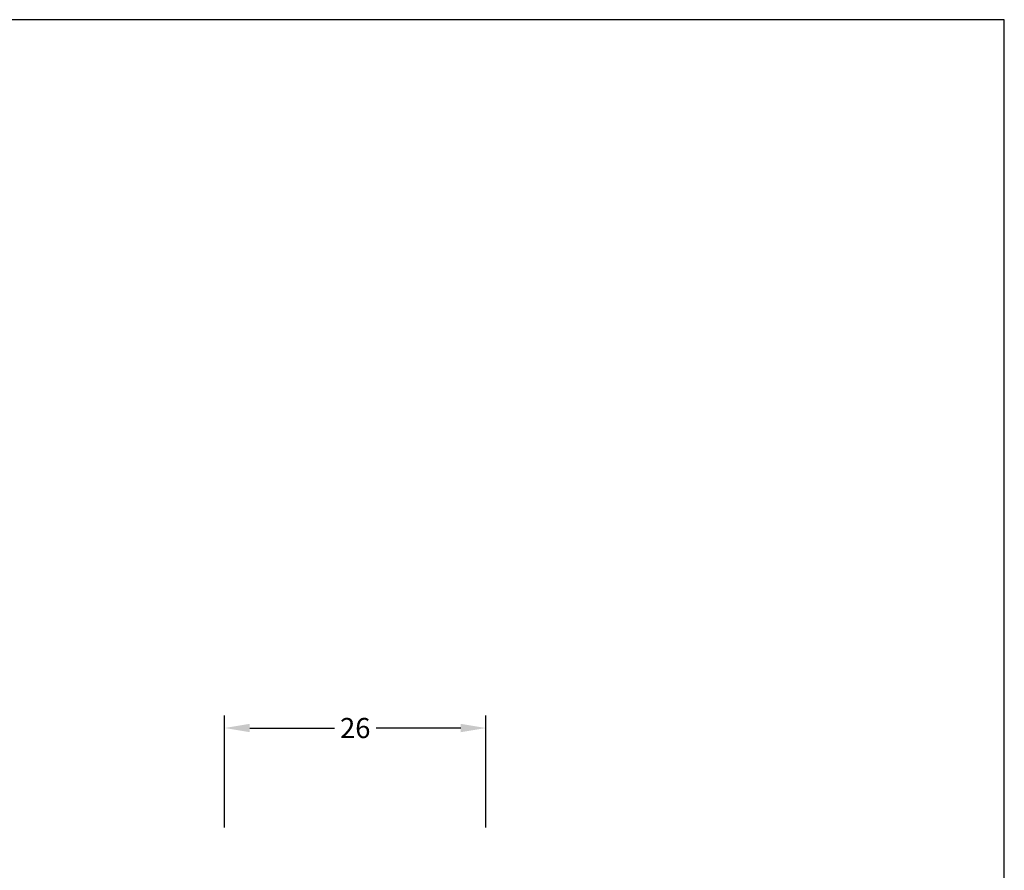
# Model space of a CAD drawing. Extents: x 19 to 215, y 53 to 336.
# Drawn here: x 117 to 215, y 252 to 336 of the extents above; entities that cross this region are included whole.
import ezdxf

# ---------------------------------------------------------------- set-up
doc = ezdxf.new("R2010")
doc.units = 0
doc.header["$LTSCALE"] = 0.2
doc.header["$PDSIZE"] = 5
doc.layers.get('Defpoints').update_dxf_attribs({"linetype": 'CONTINUOUS'})
doc.layers.add('HOVED', color=7, linetype='CONTINUOUS')
doc.layers.add('SALG_DIM', color=7, linetype='CONTINUOUS')
doc.styles.add('ARIAL', font='arial.ttf')
doc.dimstyles.new('SALGDIM', dxfattribs={"dimtxt": 2, "dimasz": 2.5, "dimexe": 1.25, "dimexo": 4, "dimtad": 0, "dimdec": 1, "dimdsep": 46, "dimlunit": 6, "dimtxsty": 'ARIAL', "dimcen": 2.5, "dimclre": 1, "dimadec": 0, "dimazin": 0, "dimtfac": 1, "dimtdec": 1, "dimtmove": 0, "dimatfit": 3, "dimfxl": 0, "dimtolj": 1, "dimtzin": 0, "dimarcsym": 0})

# ---------------------------------------------------------------- blocks, each defined once
blk = doc.blocks.new('*D33')
at = {"layer": 'Defpoints', "color": 0}
for p in [(163.408, 265.742), (137.408, 251.832), (163.408, 251.838)]:
    blk.add_point(p, dxfattribs=at)
at = {"layer": 'SALG_DIM', "color": 1, "lineweight": -2}
for p, q in [((137.408, 255.832), (137.408, 266.992)), ((163.408, 255.838), (163.408, 266.992))]:
    blk.add_line(p, q, dxfattribs=at)
at = {"layer": 'SALG_DIM', "color": 0, "lineweight": -2}
for p, q in [((139.908, 265.742), (148.334, 265.742)), ((160.908, 265.742), (152.482, 265.742))]:
    blk.add_line(p, q, dxfattribs=at)
at = {"layer": 'SALG_DIM', "color": 0}
for points in [[(139.908, 266.158), (139.908, 265.325), (137.408, 265.742)], [(160.908, 266.158), (160.908, 265.325), (163.408, 265.742)]]:
    blk.add_solid(points, dxfattribs=at)
at = {"layer": 'SALG_DIM', "color": 0, "insert": (150.408, 265.742), "char_height": 2, "attachment_point": 5, "style": 'ARIAL'}
blk.add_mtext('\\A1;26', dxfattribs=at)

msp = doc.modelspace()

# ---------------------------------------------------------------- linework, layer by layer
at = {"layer": 'HOVED', "color": 1}
msp.add_lwpolyline([(215.011, 52.734), (215.011, 336.234), (19.011, 336.234), (19.011, 52.734)], close=True, dxfattribs=at)

# ---------------------------------------------------------------- dimensions: what is measured, and where the dimension line sits
at = {"layer": 'SALG_DIM'}
dim = msp.add_linear_dim(base=(163.408, 265.742), p1=(137.408, 251.832), p2=(163.408, 251.838), dimstyle='SALGDIM', dxfattribs=at)
dim.commit()
dim.dimension.update_dxf_attribs({"geometry": '*D33', "text_midpoint": (150.408, 265.742)})

doc.saveas('drawing.dxf')
